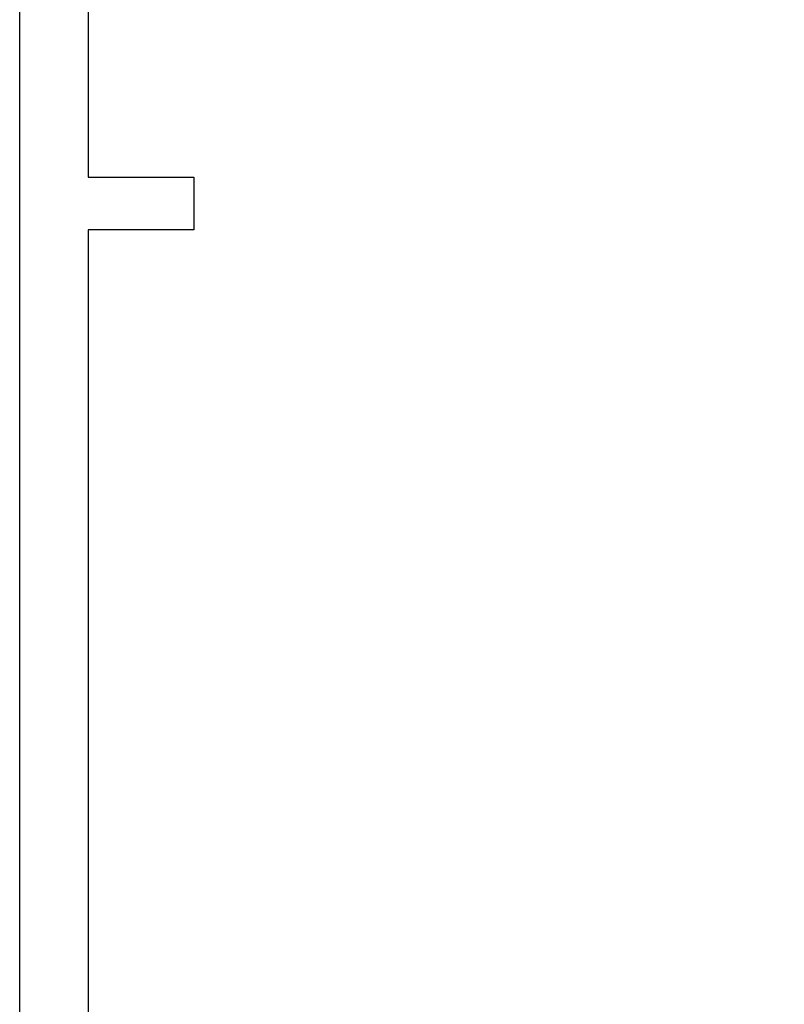
# Model space of a CAD drawing. Units: millimetres. Extents: x 3829 to 7167, y -2920 to 38.
# Drawn here: x 3830 to 3831, y 37 to 37 of the extents above; entities that cross this region are included whole.
import ezdxf

# ---------------------------------------------------------------- set-up
doc = ezdxf.new("R2010")
doc.units = ezdxf.units.MM
doc.layers.add('-kontuur', color=7, linetype='Continuous')
doc.styles.add('1-25 (2.0 mm)', font='times.ttf', dxfattribs={"height": 0.05})
doc.dimstyles.new('M1-25 (2.0)', dxfattribs={"dimtxt": 0.05, "dimasz": 0.04, "dimexe": 0.03, "dimexo": 0.03, "dimgap": 0.0125, "dimtad": 1, "dimzin": 9, "dimtxsty": '1-25 (2.0 mm)', "dimblk": 'OBLIQUE', "dimcen": 6.25, "dimdle": 0.01, "dimadec": 0, "dimazin": 0, "dimtfac": 1, "dimtmove": 0, "dimatfit": 3, "dimldrblk": 'OBLIQUE', "dimfxl": 0.03, "dimfxlon": 1, "dimarcsym": 0})

# ---------------------------------------------------------------- blocks, each defined once
blk = doc.blocks.new('_Oblique')
at = {"color": 0, "lineweight": -2}
blk.add_line((-0.5, -0.5), (0.5, 0.5), dxfattribs=at)
blk = doc.blocks.new('*D10')
at = {"layer": '-kontuur', "color": 0, "lineweight": -2, "transparency": 16777216}
for p, q in [((3830.757976785617, 37.44216234129561), (3830.757976785617, 36.903906880577)), ((3830.727976785617, 37.43216234129561), (3830.787976785617, 37.43216234129561)), ((3830.727976785617, 36.913906880577), (3830.787976785617, 36.913906880577))]:
    blk.add_line(p, q, dxfattribs=at)
at = {"layer": 'Defpoints', "color": 0, "transparency": 16777216}
for p in [(3830.386128958715, 37.43216234129561), (3830.594188590193, 36.913906880577), (3830.757976785617, 36.913906880577)]:
    blk.add_point(p, dxfattribs=at)
at = {"layer": '-kontuur', "color": 0, "lineweight": -2, "transparency": 16777216, "xscale": 0.04, "yscale": 0.04, "zscale": 0.04}
for p, rotation in [((3830.757976785617, 37.43216234129561), 90), ((3830.757976785617, 36.913906880577), 270)]:
    blk.add_blockref('_Oblique', p, dxfattribs=dict(at, rotation=rotation))
at = {"layer": '-kontuur', "color": 0, "transparency": 16777216, "insert": (3830.72037446638, 37.17303461093521), "char_height": 0.05, "attachment_point": 5, "rotation": 90, "style": '1-25 (2.0 mm)'}
blk.add_mtext('{\\fArial|b0|i0|c186|p34;H1}', dxfattribs=at)

msp = doc.modelspace()

# ---------------------------------------------------------------- linework, layer by layer
at = {"layer": '-kontuur'}
msp.add_line((3830.373116383682, 36.79572049606417), (3830.373128958715, 37.53216258041778), dxfattribs=at)
msp.add_lwpolyline([(3830.386128958713, 37.53216234129552), (3830.38612247098, 37.17945356336279), (3830.406115453732, 37.17945356336279), (3830.406115453732, 37.1694535633628), (3830.38612228704, 37.1694535633628), (3830.386119054326, 36.99370546390924), (3830.406115453732, 36.99370546390924), (3830.406115453732, 36.98370546390925), (3830.386118870386, 36.98370546390925), (3830.386115637672, 36.8079573644557)], dxfattribs=at)

# ---------------------------------------------------------------- dimensions: what is measured, and where the dimension line sits
dim = msp.add_linear_dim(base=(3830.757976785617, 36.913906880577), p1=(3830.386128958713, 37.43216234129559), p2=(3830.594188590192, 36.91390688057699), angle=90, text='{\\fArial|b0|i0|c186|p34;H1}', dimstyle='M1-25 (2.0)', dxfattribs=at)
dim.commit()
dim.dimension.update_dxf_attribs({"geometry": '*D10', "text_midpoint": (3830.72037446638, 37.17303461093521)})

doc.saveas('drawing.dxf')
